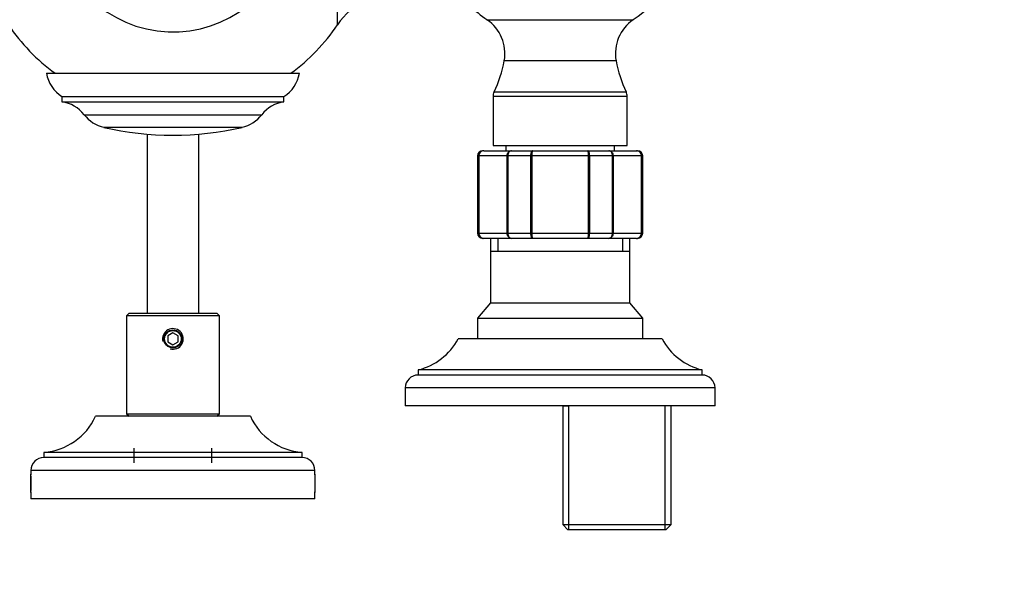
# Model space of a CAD drawing. Units: millimetres. Extents: x 0 to 1949, y 0 to 3939.
# Drawn here: x 994 to 1185, y 3304 to 3415 of the extents above; entities that cross this region are included whole.
import ezdxf
from ezdxf import colors
from ezdxf.entities.mleader import LeaderData, LeaderLine
from ezdxf.math import Vec2, Vec3

# ---------------------------------------------------------------- set-up
doc = ezdxf.new("R2010")
doc.units = ezdxf.units.MM
doc.layers.add('DV2_Défaut', color=7, linetype='Continuous')
doc.layers.add('Défaut', color=7, linetype='Continuous')

# ---------------------------------------------------------------- blocks, each defined once
blk = doc.blocks.new('_DOT')
at = {"color": 0}
blk.add_line((0, 0), (-1, 0), dxfattribs=at)
at = {"color": 0, "const_width": 0.333}
blk.add_lwpolyline([(-0.1665, 0, 1), (0.1665, 0, 1)], format="xyb", close=True, dxfattribs=at)
blk = doc.blocks.new('SE1')
at = {"layer": 'DV2_Défaut', "color": 7, "linetype": 'Continuous'}
for p, q in [((1055.43, 3414.08), (1055.43, 3429.67)), ((1084.38, 3415.07), (1112.73, 3415.07)), ((1109.38, 3407.12), (1087.73, 3407.12)), ((999.05, 3404.67), (1048.05, 3404.67)), ((1085.76, 3401.07), (1111.35, 3401.07)), ((1002.05, 3400.17), (1045.05, 3400.17)), ((1002.05, 3400.17), (1002.05, 3399.17)), ((1002.05, 3399.17), (1045.05, 3399.17)), ((1045.05, 3399.17), (1045.05, 3400.17)), ((1111.55, 3400.19), (1085.55, 3400.19)), ((1085.55, 3400.19), (1085.55, 3390.67)), ((1111.55, 3390.67), (1111.55, 3400.19)), ((1006.35, 3396.64), (1040.76, 3396.64)), ((1010.17, 3394.2), (1036.94, 3394.2)), ((1018.55, 3392.88), (1018.55, 3358.17)), ((1028.55, 3358.17), (1028.55, 3392.88)), ((1083.74, 3389.67), (1083.55, 3389.67)), ((1083.74, 3389.67), (1089.12, 3389.67)), ((1085.55, 3390.67), (1111.55, 3390.67)), ((1088.05, 3390.67), (1088.05, 3389.67)), ((1089.12, 3389.67), (1093.17, 3389.67)), ((1093.17, 3389.67), (1103.94, 3389.67)), ((1103.94, 3389.67), (1107.99, 3389.67)), ((1107.99, 3389.67), (1113.37, 3389.67)), ((1109.05, 3389.67), (1109.05, 3390.67)), ((1113.37, 3389.67), (1113.55, 3389.67)), ((1082.77, 3388.67), (1082.55, 3388.67)), ((1082.55, 3388.67), (1082.55, 3373.67)), ((1082.77, 3373.67), (1082.77, 3388.67)), ((1082.77, 3388.67), (1082.83, 3388.67)), ((1088.3, 3388.67), (1082.83, 3388.67)), ((1082.83, 3388.67), (1082.83, 3373.67)), ((1088.3, 3373.67), (1088.3, 3388.67)), ((1088.3, 3388.67), (1088.42, 3388.67)), ((1092.9, 3388.67), (1088.42, 3388.67)), ((1088.42, 3388.67), (1088.42, 3373.67)), ((1092.9, 3373.67), (1092.9, 3388.67)), ((1092.9, 3388.67), (1093.08, 3388.67)), ((1104.03, 3388.67), (1093.08, 3388.67)), ((1093.08, 3388.67), (1093.08, 3373.67)), ((1104.03, 3373.67), (1104.03, 3388.67)), ((1104.21, 3388.67), (1104.03, 3388.67)), ((1108.69, 3388.67), (1104.21, 3388.67)), ((1104.21, 3388.67), (1104.21, 3373.67)), ((1108.69, 3373.67), (1108.69, 3388.67)), ((1108.69, 3388.67), (1108.81, 3388.67)), ((1114.28, 3388.67), (1108.81, 3388.67)), ((1108.81, 3388.67), (1108.81, 3373.67)), ((1114.28, 3373.67), (1114.28, 3388.67)), ((1114.28, 3388.67), (1114.34, 3388.67)), ((1114.34, 3388.67), (1114.55, 3388.67)), ((1114.34, 3388.67), (1114.34, 3373.67)), ((1114.55, 3373.67), (1114.55, 3388.67)), ((1082.77, 3373.67), (1082.55, 3373.67)), ((1082.77, 3373.67), (1082.83, 3373.67)), ((1082.83, 3373.67), (1088.3, 3373.67)), ((1083.74, 3372.67), (1083.55, 3372.67)), ((1089.12, 3372.67), (1083.74, 3372.67)), ((1085.05, 3372.67), (1085.05, 3370.17)), ((1086.5, 3372.67), (1086.5, 3370.17)), ((1088.3, 3373.67), (1088.42, 3373.67)), ((1088.42, 3373.67), (1092.9, 3373.67)), ((1093.17, 3372.67), (1089.12, 3372.67)), ((1092.9, 3373.67), (1093.08, 3373.67)), ((1093.08, 3373.67), (1104.03, 3373.67)), ((1103.94, 3372.67), (1093.17, 3372.67)), ((1107.99, 3372.67), (1103.94, 3372.67)), ((1104.21, 3373.67), (1104.03, 3373.67)), ((1104.21, 3373.67), (1108.69, 3373.67)), ((1113.37, 3372.67), (1107.99, 3372.67)), ((1108.69, 3373.67), (1108.81, 3373.67)), ((1108.81, 3373.67), (1114.28, 3373.67)), ((1110.61, 3372.67), (1110.61, 3370.17)), ((1112.05, 3370.17), (1112.05, 3372.67)), ((1113.37, 3372.67), (1113.55, 3372.67)), ((1114.28, 3373.67), (1114.34, 3373.67)), ((1114.34, 3373.67), (1114.55, 3373.67)), ((1085.04, 3370.17), (1112.06, 3370.17)), ((1085.04, 3370.17), (1085.04, 3360.15)), ((1112.06, 3360.15), (1112.06, 3370.17)), ((1085.04, 3360.15), (1082.55, 3357.17)), ((1085.04, 3360.15), (1112.06, 3360.15)), ((1114.55, 3357.17), (1112.06, 3360.15)), ((1015.05, 3358.17), (1014.55, 3357.67)), ((1032.55, 3357.67), (1014.55, 3357.67)), ((1014.55, 3357.67), (1014.55, 3338.67)), ((1015.05, 3358.17), (1032.05, 3358.17)), ((1032.55, 3357.67), (1032.05, 3358.17)), ((1032.55, 3338.67), (1032.55, 3357.67)), ((1082.55, 3357.17), (1114.55, 3357.17)), ((1082.55, 3357.17), (1082.55, 3353.17)), ((1114.55, 3353.17), (1114.55, 3357.17)), ((1023.55, 3354.32), (1022.55, 3353.74)), ((1022.55, 3353.74), (1022.55, 3352.59)), ((1024.55, 3353.74), (1023.55, 3354.32)), ((1024.55, 3352.59), (1024.55, 3353.74)), ((1118.3, 3353.17), (1078.8, 3353.17)), ((1022.55, 3352.59), (1023.55, 3352.01)), ((1023.55, 3352.01), (1024.55, 3352.59)), ((1126.05, 3347.17), (1071.05, 3347.17)), ((1071.05, 3347.17), (1071.05, 3346.17)), ((1126.05, 3346.17), (1071.05, 3346.17)), ((1126.05, 3346.17), (1126.05, 3347.17)), ((1128.55, 3343.67), (1068.55, 3343.67)), ((1068.55, 3343.67), (1068.55, 3340.17)), ((1128.55, 3340.17), (1128.55, 3343.67)), ((1128.55, 3340.17), (1068.55, 3340.17)), ((1099.05, 3340.17), (1099.05, 3317.17)), ((1099.05, 3340.17), (1100.24, 3340.17)), ((1100.24, 3316.17), (1100.24, 3340.17)), ((1118.87, 3316.17), (1118.87, 3340.17)), ((1120.05, 3340.17), (1118.87, 3340.17)), ((1120.05, 3317.17), (1120.05, 3340.17)), ((1038.55, 3338.17), (1008.55, 3338.17)), ((1014.55, 3338.67), (1032.55, 3338.67)), ((1014.55, 3338.67), (1015.05, 3338.17)), ((1032.05, 3338.17), (1032.55, 3338.67)), ((1016.05, 3329.15), (1016.05, 3331.99)), ((1031.06, 3329.15), (1031.06, 3331.99)), ((1048.55, 3331.17), (998.55, 3331.17)), ((998.55, 3331.17), (998.55, 3330.17)), ((1048.55, 3330.17), (998.55, 3330.17)), ((1016.05, 3330.17), (1002.55, 3330.17)), ((1044.55, 3330.17), (1031.06, 3330.17)), ((1048.55, 3330.17), (1048.55, 3331.17)), ((1051.05, 3327.67), (996.05, 3327.67)), ((996.05, 3327.67), (996.05, 3326.8)), ((996.05, 3323.42), (996.05, 3326.92)), ((1051.05, 3326.8), (1051.05, 3327.67)), ((1051.05, 3326.92), (1051.05, 3323.42)), ((996.05, 3323.52), (996.05, 3322.17)), ((1051.05, 3322.17), (1051.05, 3323.52)), ((1051.05, 3322.17), (996.05, 3322.17)), ((1099.05, 3317.17), (1120.05, 3317.17)), ((1099.05, 3317.17), (1100.05, 3316.17)), ((1119.05, 3316.17), (1120.05, 3317.17)), ((1119.05, 3316.17), (1100.05, 3316.17))]:
    blk.add_line(p, q, dxfattribs=at)
for radius in [1.75, 1.62]:
    blk.add_circle((1023.55, 3353.17), radius, dxfattribs=at)
for centre, radius, start, end in [((1023.55, 3435.67), 22.98, 15.1328, 344.8672), ((1098.55, 3435.67), 25, 304.5302, 346.1135), ((1067.85, 3405.67), 15, 90, 145.8925), ((1098.55, 3435.67), 25, 225.5847, 235.4698), ((1023.55, 3435.67), 38.5, 214.1075, 233.6291), ((1023.55, 3435.67), 38.5, 306.3709, 325.8925), ((1079.85, 3408.48), 8, 350.2074, 55.4698), ((1117.26, 3408.48), 8, 124.5302, 189.7926), ((1065.93, 3410.88), 22.12, 333.6831, 350.2074), ((1131.18, 3410.88), 22.12, 189.7926, 206.3169), ((1005.64, 3405.81), 6.68, 189.8145, 237.5656), ((1041.47, 3405.81), 6.68, 302.4344, 350.1855), ((1087.55, 3400.19), 2, 153.6831, 180), ((1109.55, 3400.19), 2, 0, 26.3169), ((1000.99, 3392.45), 6.8, 38.0407, 81.0207), ((1046.12, 3392.45), 6.8, 98.9793, 141.9593), ((1011.72, 3400.84), 6.81, 218.0407, 256.9095), ((1035.39, 3400.84), 6.81, 283.0905, 321.9593), ((1023.55, 3451.75), 59.09, 256.9095, 283.0905), ((1083.55, 3388.67), 1, 90, 180), ((1083.75, 3388.68), 0.986, 90.7949, 180.8049), ((1083.78, 3388.71), 0.959, 92.7463, 182.5206), ((1113.36, 3388.68), 0.986, 359.1951, 89.2051), ((1113.33, 3388.71), 0.959, 357.4794, 87.2537), ((1113.55, 3388.67), 1, 0, 90), ((1083.55, 3373.67), 1, 180, 270), ((1083.75, 3373.65), 0.986, 179.1951, 269.2051), ((1083.78, 3373.62), 0.959, 177.4794, 267.2537), ((1113.36, 3373.65), 0.986, 270.7949, 0.8049), ((1113.33, 3373.62), 0.959, 272.7463, 2.5206), ((1113.55, 3373.67), 1, 270, 0), ((1023.55, 3353.17), 2, 255, 195), ((1068.22, 3358.83), 12, 283.6436, 331.85), ((1128.89, 3358.83), 12, 208.15, 256.3564), ((1071.05, 3343.67), 2.5, 90, 180), ((1126.05, 3343.67), 2.5, 0, 90), ((997.63, 3343.13), 12, 274.421, 335.5631), ((1049.48, 3343.13), 12, 204.4369, 265.579), ((998.55, 3327.67), 2.5, 90, 180), ((1048.55, 3327.67), 2.5, 0, 90), ((968.6, 3325.17), 27.5, 356.5602, 3.4393), ((1078.51, 3325.17), 27.5, 176.5607, 183.4398)]:
    blk.add_arc(centre, radius, start, end, dxfattribs=at)
for points in [[(1088.3, 3388.67), (1088.3, 3388.8), (1088.32, 3388.93), (1088.41, 3389.17), (1088.47, 3389.28), (1088.62, 3389.47), (1088.71, 3389.54), (1088.91, 3389.64), (1089.02, 3389.67), (1089.12, 3389.67)], [(1089.12, 3389.67), (1089.03, 3389.67), (1088.94, 3389.64), (1088.77, 3389.54), (1088.69, 3389.47), (1088.56, 3389.28), (1088.51, 3389.17), (1088.44, 3388.93), (1088.42, 3388.8), (1088.42, 3388.67)], [(1092.9, 3388.67), (1092.9, 3388.8), (1092.91, 3388.93), (1092.93, 3389.17), (1092.95, 3389.28), (1093, 3389.47), (1093.03, 3389.54), (1093.1, 3389.64), (1093.13, 3389.67), (1093.17, 3389.67)], [(1093.17, 3389.67), (1093.16, 3389.67), (1093.14, 3389.64), (1093.12, 3389.54), (1093.11, 3389.47), (1093.1, 3389.28), (1093.09, 3389.17), (1093.08, 3388.93), (1093.08, 3388.8), (1093.08, 3388.67)], [(1104.03, 3388.67), (1104.03, 3388.8), (1104.03, 3388.93), (1104.02, 3389.17), (1104.01, 3389.28), (1104, 3389.47), (1103.99, 3389.54), (1103.96, 3389.64), (1103.95, 3389.67), (1103.94, 3389.67)], [(1103.94, 3389.67), (1103.97, 3389.67), (1104.01, 3389.64), (1104.08, 3389.54), (1104.11, 3389.47), (1104.15, 3389.28), (1104.17, 3389.17), (1104.2, 3388.93), (1104.21, 3388.8), (1104.21, 3388.67)], [(1107.99, 3389.67), (1108.09, 3389.67), (1108.2, 3389.64), (1108.4, 3389.54), (1108.49, 3389.47), (1108.64, 3389.28), (1108.7, 3389.17), (1108.78, 3388.93), (1108.81, 3388.8), (1108.81, 3388.67)], [(1108.69, 3388.67), (1108.69, 3388.8), (1108.67, 3388.93), (1108.6, 3389.17), (1108.55, 3389.28), (1108.42, 3389.47), (1108.34, 3389.54), (1108.17, 3389.64), (1108.08, 3389.67), (1107.99, 3389.67)], [(1089.12, 3372.67), (1089.02, 3372.67), (1088.91, 3372.69), (1088.71, 3372.79), (1088.62, 3372.87), (1088.47, 3373.05), (1088.41, 3373.16), (1088.32, 3373.4), (1088.3, 3373.53), (1088.3, 3373.67)], [(1088.42, 3373.67), (1088.42, 3373.53), (1088.44, 3373.4), (1088.51, 3373.16), (1088.56, 3373.05), (1088.69, 3372.87), (1088.77, 3372.79), (1088.94, 3372.69), (1089.03, 3372.67), (1089.12, 3372.67)], [(1093.17, 3372.67), (1093.13, 3372.67), (1093.1, 3372.69), (1093.03, 3372.79), (1093, 3372.87), (1092.95, 3373.05), (1092.93, 3373.16), (1092.91, 3373.4), (1092.9, 3373.53), (1092.9, 3373.67)], [(1093.08, 3373.67), (1093.08, 3373.53), (1093.08, 3373.4), (1093.09, 3373.16), (1093.1, 3373.05), (1093.11, 3372.87), (1093.12, 3372.79), (1093.14, 3372.69), (1093.16, 3372.67), (1093.17, 3372.67)], [(1103.94, 3372.67), (1103.95, 3372.67), (1103.96, 3372.69), (1103.99, 3372.79), (1104, 3372.87), (1104.01, 3373.05), (1104.02, 3373.16), (1104.03, 3373.4), (1104.03, 3373.53), (1104.03, 3373.67)], [(1104.21, 3373.67), (1104.21, 3373.53), (1104.2, 3373.4), (1104.17, 3373.16), (1104.15, 3373.05), (1104.11, 3372.87), (1104.08, 3372.79), (1104.01, 3372.69), (1103.97, 3372.67), (1103.94, 3372.67)], [(1108.81, 3373.67), (1108.81, 3373.53), (1108.78, 3373.4), (1108.7, 3373.16), (1108.64, 3373.05), (1108.49, 3372.87), (1108.4, 3372.79), (1108.2, 3372.69), (1108.09, 3372.67), (1107.99, 3372.67)], [(1107.99, 3372.67), (1108.08, 3372.67), (1108.17, 3372.69), (1108.34, 3372.79), (1108.42, 3372.87), (1108.55, 3373.05), (1108.6, 3373.16), (1108.67, 3373.4), (1108.69, 3373.53), (1108.69, 3373.67)]]:
    blk.add_open_spline(points, degree=3, knots=[0, 0, 0, 0, 0.25, 0.25, 0.5, 0.5, 0.75, 0.75, 1, 1, 1, 1], dxfattribs=at)

msp = doc.modelspace()

# ---------------------------------------------------------------- block references
at = {"layer": 'Défaut'}
msp.add_blockref('SE1', (0, 0), dxfattribs=at)

# ---------------------------------------------------------------- leaders
at = {"layer": 'Défaut', "color": 7, "linetype": 'Continuous'}
ml = msp.add_multileader_mtext('Standard', dxfattribs=at)
ml.set_content('{\\pxsm0.9;\\fSolid Edge ISO|b1||i0||c0|p34;\\W1.;31/08/2016\\P}', color=256)
ml.set_leader_properties()
ml.set_arrow_properties(name='DOT')
ml.build(insert=Vec2(0, 0))
ml.multileader.update_dxf_attribs({"leader_type": 0, "dogleg_length": 0, "arrow_head_size": 12})
ctx = ml.context
ctx.base_point, ctx.char_height, ctx.arrow_head_size, ctx.landing_gap_size = Vec3(1861.84, 3932.22), 12, 12, 4.2
notes = []
notes.append((ctx, [(0, (0, 0, 0), (0, 0), (1, 0), 1, [])]))
ctx.mtext.insert = Vec3(1863.84, 3938.34)
for ctx, leaders in notes:
    for number, flags, end, landing, length, lines in leaders:
        leader = LeaderData()
        leader.index, (leader.has_last_leader_line, leader.has_dogleg_vector, leader.attachment_direction) = number, flags
        leader.last_leader_point, leader.dogleg_vector, leader.dogleg_length = Vec3(end), Vec3(landing), length
        for number, points, colour, breaks in lines:
            line = LeaderLine()
            line.index, line.vertices, line.color, line.breaks = number, Vec3.list(points), colors.encode_raw_color(colour), breaks
            leader.lines.append(line)
        ctx.leaders.append(leader)

doc.saveas('drawing.dxf')
